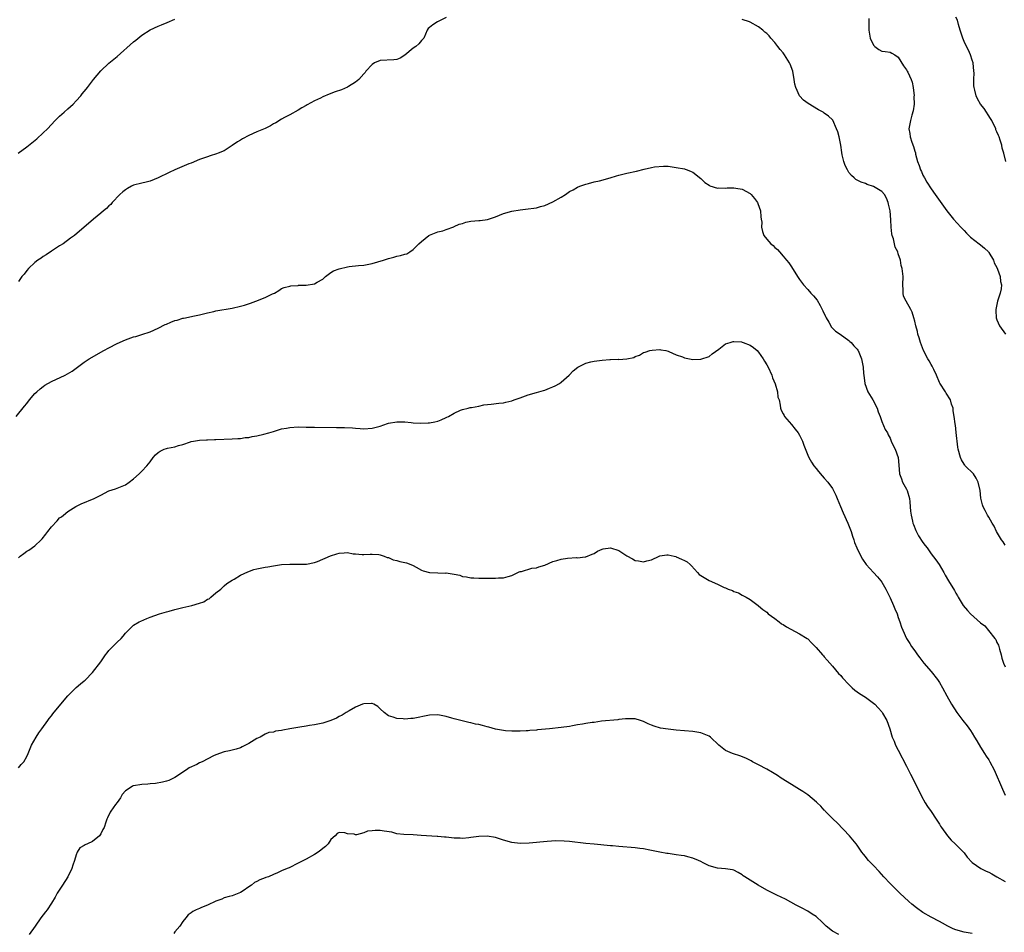
# Model space of a CAD drawing. Units: inches. Extents: x 2646000 to 2649000, y 1554000 to 1557000.
# Drawn here: x 2646219 to 2646459, y 1554661 to 1554884 of the extents above; entities that cross this region are included whole.
import ezdxf

# ---------------------------------------------------------------- set-up
doc = ezdxf.new("R2010")
doc.units = ezdxf.units.IN
doc.header["$MEASUREMENT"] = 0
doc.layers.add('LD26461554_10ft', color=132, linetype='Continuous')

msp = doc.modelspace()

# ---------------------------------------------------------------- linework, layer by layer
at = {"layer": 'LD26461554_10ft'}
for points, elevation in [([(2646218.94, 1554851), (2646221, 1554852.56), (2646223.45, 1554854.55), (2646225, 1554855.99), (2646226.01, 1554857), (2646227.94, 1554859), (2646229, 1554860.04), (2646230.08, 1554861), (2646231, 1554861.86), (2646231.64, 1554862.36), (2646232.32, 1554863), (2646233, 1554863.77), (2646234.17, 1554865), (2646234.51, 1554865.49), (2646235.41, 1554866.59), (2646235.77, 1554867), (2646237.25, 1554869), (2646239, 1554871.09), (2646241, 1554872.9), (2646243, 1554874.57), (2646247, 1554878.09), (2646247.49, 1554878.51), (2646249, 1554879.74), (2646251, 1554881.03), (2646253, 1554881.93), (2646253.78, 1554882.22), (2646255.18, 1554882.82), (2646257, 1554883.64)], 8170), ([(2646323, 1554884.08), (2646321.08, 1554883.08), (2646320.9, 1554883), (2646319.76, 1554882.24), (2646319, 1554881.58), (2646318.66, 1554881.34), (2646318.43, 1554881), (2646317.97, 1554879.97), (2646317.58, 1554879), (2646317, 1554878.46), (2646316.39, 1554877.61), (2646315.65, 1554877), (2646315, 1554876.59), (2646313, 1554874.85), (2646311.85, 1554874.15), (2646311, 1554873.79), (2646310.28, 1554873.72), (2646307, 1554873.6), (2646305.56, 1554873), (2646305, 1554872.64), (2646303.5, 1554871), (2646303.31, 1554870.69), (2646303, 1554870.38), (2646301.8, 1554869), (2646301, 1554868.35), (2646299.27, 1554867.27), (2646299, 1554867.09), (2646297.52, 1554866.48), (2646296.04, 1554865.96), (2646294.58, 1554865.42), (2646293, 1554864.72), (2646292.42, 1554864.42), (2646291, 1554863.74), (2646289.2, 1554862.8), (2646289, 1554862.67), (2646287.91, 1554862.09), (2646287, 1554861.48), (2646285, 1554860.36), (2646283.69, 1554859.69), (2646283, 1554859.31), (2646281.56, 1554858.44), (2646281, 1554858.16), (2646280.31, 1554857.69), (2646278.96, 1554857.04), (2646277, 1554856.23), (2646275, 1554855.36), (2646273.44, 1554854.56), (2646273, 1554854.24), (2646272.24, 1554853.76), (2646271, 1554852.88), (2646269, 1554851.64), (2646267.56, 1554851), (2646267.16, 1554850.84), (2646265.64, 1554850.36), (2646265, 1554850.17), (2646263, 1554849.47), (2646261, 1554848.64), (2646260.41, 1554848.41), (2646257, 1554847), (2646255.63, 1554846.37), (2646252.99, 1554845.01), (2646251, 1554844.22), (2646250.01, 1554844.01), (2646249, 1554843.73), (2646247, 1554843.23), (2646246.47, 1554843), (2646245.53, 1554842.47), (2646245, 1554842.15), (2646244.34, 1554841.66), (2646243.66, 1554841), (2646241.81, 1554839), (2646241.43, 1554838.57), (2646241, 1554838.21), (2646240.39, 1554837.61), (2646239.65, 1554837), (2646239, 1554836.43), (2646237.25, 1554835), (2646232.57, 1554831), (2646231.65, 1554830.35), (2646229.85, 1554829), (2646229, 1554828.48), (2646227, 1554827.21), (2646225.69, 1554826.31), (2646225, 1554825.9), (2646224.5, 1554825.5), (2646223.71, 1554825), (2646223, 1554824.42), (2646221.44, 1554823), (2646221, 1554822.5), (2646220.37, 1554821.63), (2646219.83, 1554821), (2646219, 1554819.82)], 8180), ([(2646459, 1554755.66), (2646458.48, 1554756.48), (2646458.08, 1554757), (2646456.91, 1554759), (2646456.33, 1554760.33), (2646455.86, 1554761), (2646455, 1554762.53), (2646454.7, 1554763), (2646454.1, 1554764.1), (2646453.67, 1554765), (2646453.48, 1554765.48), (2646453.1, 1554767.1), (2646452.9, 1554769), (2646452.46, 1554771), (2646451.97, 1554771.97), (2646451.25, 1554773), (2646449.29, 1554775), (2646449.16, 1554775.16), (2646449, 1554775.39), (2646448.4, 1554776.4), (2646448.09, 1554777), (2646447.55, 1554779), (2646447.51, 1554779.51), (2646447.1, 1554783.1), (2646446.88, 1554784.88), (2646446.83, 1554785), (2646446.8, 1554785.2), (2646446.59, 1554787), (2646446.35, 1554788.35), (2646446.31, 1554789), (2646445.94, 1554789.94), (2646445.67, 1554791), (2646444.67, 1554792.67), (2646444.49, 1554793), (2646443.1, 1554795.1), (2646443, 1554795.29), (2646442.28, 1554797), (2646441.6, 1554798.4), (2646441.22, 1554799.22), (2646441, 1554799.59), (2646440.53, 1554800.53), (2646440.21, 1554801), (2646439.16, 1554803), (2646438.4, 1554805), (2646438.08, 1554806.08), (2646437.77, 1554807), (2646437.65, 1554807.65), (2646437.22, 1554809), (2646437, 1554810.15), (2646436.77, 1554811), (2646436.35, 1554812.34), (2646436.05, 1554813), (2646434.88, 1554815), (2646434.25, 1554816.25), (2646434.14, 1554817), (2646434.17, 1554817.83), (2646434.11, 1554819), (2646434.19, 1554821), (2646433.97, 1554823), (2646433.72, 1554823.72), (2646433.52, 1554825), (2646433, 1554826.52), (2646432.86, 1554827), (2646432.21, 1554828.21), (2646432.08, 1554829), (2646431.82, 1554830.18), (2646431.53, 1554831), (2646431.44, 1554831.44), (2646431.26, 1554833), (2646431.16, 1554834.84), (2646430.98, 1554837), (2646430.64, 1554838.64), (2646430.55, 1554839), (2646430.13, 1554840.13), (2646429.61, 1554841), (2646429, 1554841.71), (2646427, 1554842.91), (2646425.42, 1554843.42), (2646425, 1554843.64), (2646423.95, 1554843.95), (2646423, 1554844.48), (2646422.65, 1554844.65), (2646422.29, 1554845), (2646421.58, 1554845.58), (2646421, 1554846.34), (2646420.6, 1554847), (2646420.07, 1554848.07), (2646419.71, 1554849), (2646419.36, 1554850.64), (2646419.22, 1554851.22), (2646419.01, 1554853), (2646418.61, 1554855), (2646418.26, 1554856.26), (2646417.99, 1554857), (2646417.06, 1554859.06), (2646417, 1554859.14), (2646416.01, 1554860.01), (2646415, 1554860.81), (2646414.69, 1554861), (2646413.57, 1554861.57), (2646411.09, 1554863.09), (2646409.93, 1554863.93), (2646408.98, 1554864.98), (2646408.09, 1554867), (2646407.85, 1554867.85), (2646407.69, 1554869), (2646407.31, 1554871), (2646406.69, 1554872.69), (2646406.56, 1554873), (2646405.31, 1554875), (2646405.18, 1554875.18), (2646405, 1554875.42), (2646404.28, 1554876.28), (2646403.71, 1554877), (2646403, 1554877.95), (2646402.02, 1554879), (2646401.55, 1554879.55), (2646401, 1554880.13), (2646400.51, 1554880.51), (2646400.02, 1554881), (2646399, 1554881.74), (2646397, 1554882.93), (2646396.82, 1554883), (2646395, 1554883.55)], 8180), ([(2646425.8, 1554883.8), (2646425.79, 1554883), (2646425.85, 1554881), (2646425.97, 1554879.97), (2646426.19, 1554879), (2646427, 1554877.28), (2646427.32, 1554877), (2646428.3, 1554876.3), (2646429, 1554875.84), (2646429.77, 1554875.77), (2646431, 1554875.61), (2646431.39, 1554875.39), (2646432.18, 1554875), (2646433, 1554874.39), (2646434.28, 1554872.28), (2646435, 1554871.34), (2646435.17, 1554871), (2646435.29, 1554870.71), (2646436.09, 1554869), (2646436.34, 1554868.34), (2646436.6, 1554867), (2646436.82, 1554865), (2646436.81, 1554864.81), (2646436.84, 1554863), (2646436.65, 1554861.35), (2646436.26, 1554860.26), (2646435.93, 1554859), (2646435.83, 1554858.17), (2646435.59, 1554857), (2646435.79, 1554855.79), (2646435.91, 1554855), (2646436.32, 1554853.68), (2646436.7, 1554852.7), (2646437, 1554851.56), (2646437.16, 1554851.16), (2646437.21, 1554850.79), (2646437.7, 1554849), (2646438.08, 1554848.08), (2646438.41, 1554847), (2646438.62, 1554846.62), (2646439, 1554845.69), (2646439.36, 1554845), (2646439.96, 1554843.96), (2646441, 1554842.35), (2646441.98, 1554841), (2646444.78, 1554837), (2646445.76, 1554835.76), (2646446.39, 1554835), (2646448.23, 1554833), (2646449, 1554832.2), (2646449.58, 1554831.58), (2646450.15, 1554831), (2646450.59, 1554830.59), (2646452.64, 1554829), (2646453, 1554828.75), (2646453.93, 1554827.93), (2646454.92, 1554827), (2646455, 1554826.91), (2646456.13, 1554825), (2646456.35, 1554824.35), (2646457, 1554823.21), (2646457.15, 1554822.85), (2646457.74, 1554821), (2646457.83, 1554819.83), (2646458.08, 1554819), (2646457.99, 1554818.01), (2646457.77, 1554817), (2646457.12, 1554815), (2646456.74, 1554813), (2646456.74, 1554812.74), (2646456.81, 1554811), (2646457, 1554810.46), (2646457.58, 1554809), (2646459.1, 1554807)], 8170), ([(2646459.12, 1554849), (2646458.64, 1554851), (2646458.29, 1554852.29), (2646458.17, 1554853), (2646457.8, 1554854.2), (2646457.52, 1554855), (2646457.35, 1554855.35), (2646457, 1554856.19), (2646456.75, 1554856.75), (2646456.68, 1554857), (2646455.71, 1554859), (2646455.46, 1554859.46), (2646453.87, 1554861.87), (2646453.01, 1554863), (2646452.28, 1554864.28), (2646451.93, 1554865), (2646451.62, 1554866.38), (2646451.44, 1554867), (2646451.4, 1554867.4), (2646451.4, 1554869), (2646451.42, 1554870.58), (2646451.4, 1554871), (2646451.18, 1554873), (2646451, 1554873.63), (2646450.57, 1554875), (2646450.09, 1554876.09), (2646449.59, 1554877), (2646449, 1554878.24), (2646448.67, 1554879), (2646448.26, 1554880.26), (2646448.08, 1554881), (2646447.65, 1554882.35), (2646447.36, 1554883.36), (2646447, 1554884.16)], 8160), ([(2646218.44, 1554787), (2646220.47, 1554789.53), (2646221, 1554790.17), (2646221.65, 1554791), (2646223, 1554792.58), (2646223.43, 1554793), (2646224.25, 1554793.75), (2646225, 1554794.3), (2646225.43, 1554794.57), (2646227, 1554795.46), (2646230.36, 1554797), (2646232.03, 1554797.97), (2646233.31, 1554799), (2646235, 1554800.21), (2646236.15, 1554801), (2646239.75, 1554803), (2646241, 1554803.68), (2646243, 1554804.72), (2646245, 1554805.66), (2646247, 1554806.33), (2646247.54, 1554806.46), (2646249, 1554806.89), (2646251, 1554807.57), (2646253, 1554808.44), (2646254.67, 1554809.33), (2646255, 1554809.46), (2646256.06, 1554809.94), (2646257, 1554810.31), (2646257.56, 1554810.44), (2646259, 1554810.88), (2646259.11, 1554810.89), (2646259.64, 1554811), (2646261.37, 1554811.37), (2646263, 1554811.7), (2646265, 1554812.21), (2646266.54, 1554812.54), (2646267, 1554812.65), (2646271, 1554813.33), (2646273, 1554813.8), (2646273.93, 1554814.07), (2646275.44, 1554814.56), (2646276.72, 1554815), (2646279, 1554815.91), (2646280.8, 1554816.8), (2646281.27, 1554817), (2646282.35, 1554817.65), (2646283, 1554818.1), (2646283.62, 1554818.38), (2646285, 1554818.68), (2646285.24, 1554818.76), (2646287, 1554818.88), (2646287.1, 1554818.9), (2646289, 1554818.95), (2646291, 1554819.26), (2646291.63, 1554819.63), (2646293, 1554820.38), (2646293.7, 1554821), (2646295, 1554822.01), (2646295.59, 1554822.41), (2646297, 1554822.92), (2646299, 1554823.38), (2646299.46, 1554823.46), (2646301.71, 1554823.71), (2646303, 1554823.81), (2646305, 1554824.17), (2646307.79, 1554825), (2646309, 1554825.42), (2646310.28, 1554825.72), (2646311, 1554825.95), (2646311.89, 1554826.11), (2646313, 1554826.49), (2646313.41, 1554826.59), (2646314.17, 1554827), (2646315, 1554827.58), (2646316.36, 1554829), (2646317, 1554829.54), (2646318.84, 1554831), (2646319, 1554831.1), (2646321, 1554831.92), (2646322.18, 1554832.18), (2646323, 1554832.49), (2646324.85, 1554833.15), (2646325, 1554833.17), (2646326.2, 1554833.8), (2646327, 1554833.97), (2646327.76, 1554834.24), (2646329, 1554834.48), (2646331, 1554834.7), (2646331.3, 1554834.7), (2646333.06, 1554834.94), (2646335, 1554835.58), (2646335.97, 1554835.97), (2646337, 1554836.36), (2646339, 1554836.93), (2646341, 1554837.28), (2646343, 1554837.48), (2646344.33, 1554837.67), (2646345, 1554837.74), (2646345.95, 1554838.05), (2646347, 1554838.31), (2646349, 1554839.18), (2646351, 1554840.34), (2646352.02, 1554841), (2646353, 1554841.68), (2646353.88, 1554842.13), (2646355, 1554842.78), (2646355.56, 1554843), (2646357, 1554843.51), (2646357.66, 1554843.66), (2646359, 1554844.03), (2646360.33, 1554844.33), (2646362.94, 1554845.06), (2646364.48, 1554845.52), (2646365, 1554845.69), (2646367, 1554846.19), (2646369.31, 1554846.69), (2646371.16, 1554847.16), (2646373, 1554847.52), (2646373.69, 1554847.69), (2646375.88, 1554847.88), (2646377, 1554847.85), (2646379, 1554847.59), (2646381, 1554847.22), (2646381.18, 1554847.18), (2646381.67, 1554847), (2646382.6, 1554846.6), (2646383, 1554846.42), (2646385, 1554844.87), (2646385.92, 1554843.92), (2646387, 1554843.23), (2646387.13, 1554843.13), (2646389, 1554842.53), (2646389.38, 1554842.62), (2646391, 1554842.5), (2646391.4, 1554842.6), (2646393, 1554842.6), (2646393.44, 1554842.56), (2646395, 1554842.3), (2646397, 1554841.22), (2646397.22, 1554841), (2646398.05, 1554840.05), (2646398.75, 1554839), (2646398.83, 1554838.83), (2646399.46, 1554837), (2646399.55, 1554835.55), (2646399.67, 1554835), (2646399.78, 1554834.22), (2646399.74, 1554833), (2646399.95, 1554831.95), (2646400.31, 1554831), (2646401, 1554830.15), (2646401.99, 1554829), (2646402.56, 1554828.56), (2646403, 1554828.11), (2646403.58, 1554827.58), (2646404.06, 1554827), (2646405, 1554825.99), (2646405.83, 1554825), (2646406.34, 1554824.34), (2646407, 1554823.38), (2646408.49, 1554821), (2646409, 1554820.33), (2646409.9, 1554819), (2646411, 1554817.86), (2646411.71, 1554817), (2646412.34, 1554816.34), (2646413.24, 1554815.24), (2646414, 1554814), (2646414.51, 1554813), (2646414.65, 1554812.65), (2646415.28, 1554811.28), (2646415.43, 1554811), (2646416.1, 1554809.9), (2646416.73, 1554808.73), (2646417.72, 1554807.72), (2646418.83, 1554807), (2646421, 1554805.43), (2646421.22, 1554805.22), (2646421.5, 1554805), (2646422.21, 1554804.21), (2646423, 1554803.39), (2646423.15, 1554803.15), (2646423.24, 1554803), (2646423.37, 1554802.63), (2646424.04, 1554801), (2646424.22, 1554800.22), (2646424.42, 1554799), (2646424.53, 1554797.47), (2646424.58, 1554797), (2646424.88, 1554795), (2646425.6, 1554793), (2646426.78, 1554791), (2646427.85, 1554789), (2646428.12, 1554788.12), (2646428.56, 1554787), (2646429, 1554785.75), (2646429.84, 1554783.84), (2646430.33, 1554783), (2646430.54, 1554782.54), (2646431, 1554781.67), (2646431.3, 1554781), (2646431.79, 1554779.79), (2646432.21, 1554779), (2646432.98, 1554777), (2646433.16, 1554775.16), (2646433.3, 1554773), (2646433.78, 1554771.78), (2646434.04, 1554771), (2646435, 1554769.32), (2646435.15, 1554769), (2646435.69, 1554767), (2646435.78, 1554766.22), (2646435.85, 1554765), (2646435.94, 1554763.94), (2646436.1, 1554763), (2646436.48, 1554761.52), (2646436.57, 1554761), (2646436.67, 1554760.67), (2646437.23, 1554759.23), (2646437.94, 1554757.94), (2646439, 1554756.35), (2646439.56, 1554755.56), (2646440.01, 1554755), (2646441, 1554753.58), (2646442.15, 1554752.15), (2646442.9, 1554751), (2646444.06, 1554749), (2646444.42, 1554748.42), (2646445.17, 1554747), (2646446.64, 1554744.64), (2646447, 1554743.98), (2646447.37, 1554743.37), (2646447.55, 1554743), (2646448.77, 1554741), (2646449.8, 1554739.8), (2646450.56, 1554739), (2646453, 1554736.82), (2646454.03, 1554736.03), (2646454.94, 1554734.94), (2646456.5, 1554733), (2646456.7, 1554732.7), (2646457, 1554732.01), (2646457.36, 1554731.36), (2646457.6, 1554730.39), (2646458.02, 1554729), (2646458.21, 1554728.21), (2646458.59, 1554727), (2646459, 1554726.05)], 8190), ([(2646219, 1554752.59), (2646219.39, 1554753), (2646220.31, 1554753.69), (2646221, 1554754.18), (2646221.52, 1554754.48), (2646223, 1554755.48), (2646224.54, 1554757), (2646224.76, 1554757.24), (2646225.66, 1554758.34), (2646226.13, 1554759), (2646227, 1554760.15), (2646228.39, 1554761.61), (2646229, 1554762.3), (2646229.43, 1554762.57), (2646229.91, 1554763), (2646231, 1554763.83), (2646232.94, 1554765.06), (2646234.25, 1554765.75), (2646237.37, 1554767), (2646239, 1554767.86), (2646241, 1554768.88), (2646242.59, 1554769.41), (2646243, 1554769.57), (2646245, 1554770.39), (2646245.89, 1554771), (2646247, 1554771.81), (2646248.3, 1554773), (2646248.65, 1554773.35), (2646249, 1554773.65), (2646250.23, 1554775), (2646251, 1554775.97), (2646251.77, 1554777), (2646252.31, 1554777.69), (2646253, 1554778.24), (2646253.45, 1554778.55), (2646254.44, 1554779), (2646255, 1554779.21), (2646255.27, 1554779.27), (2646257, 1554779.59), (2646257.9, 1554779.9), (2646259, 1554780.14), (2646260.85, 1554780.85), (2646261, 1554780.89), (2646261.53, 1554781), (2646263, 1554781.25), (2646264.69, 1554781.31), (2646265, 1554781.34), (2646266.64, 1554781.36), (2646267, 1554781.4), (2646271, 1554781.56), (2646272.34, 1554781.66), (2646273, 1554781.65), (2646274.14, 1554781.86), (2646275, 1554781.9), (2646275.85, 1554782.15), (2646277, 1554782.29), (2646278.66, 1554782.66), (2646279.88, 1554783), (2646281, 1554783.36), (2646283, 1554783.96), (2646284.16, 1554784.16), (2646285, 1554784.33), (2646287, 1554784.44), (2646289, 1554784.41), (2646291, 1554784.36), (2646296.31, 1554784.31), (2646298.28, 1554784.28), (2646300.2, 1554784.2), (2646301, 1554784.13), (2646302.09, 1554784.09), (2646303, 1554784), (2646305, 1554784.11), (2646307, 1554784.62), (2646308.76, 1554785.24), (2646309, 1554785.32), (2646311, 1554785.69), (2646312.35, 1554785.65), (2646313, 1554785.65), (2646314.52, 1554785.48), (2646315, 1554785.46), (2646316.67, 1554785.33), (2646318.6, 1554785.4), (2646319, 1554785.43), (2646320.29, 1554785.71), (2646321, 1554785.88), (2646321.82, 1554786.18), (2646323, 1554786.71), (2646323.21, 1554786.79), (2646323.62, 1554787), (2646325, 1554787.8), (2646326.48, 1554788.48), (2646327, 1554788.7), (2646328.37, 1554789), (2646328.86, 1554789.14), (2646329.14, 1554789.14), (2646331, 1554789.53), (2646332.15, 1554789.85), (2646333.97, 1554789.97), (2646335.79, 1554790.21), (2646337, 1554790.32), (2646337.54, 1554790.46), (2646339, 1554790.8), (2646339.58, 1554791), (2646341, 1554791.56), (2646343, 1554792.25), (2646345, 1554792.8), (2646346.67, 1554793.33), (2646347, 1554793.42), (2646348.12, 1554793.88), (2646349, 1554794.2), (2646349.55, 1554794.45), (2646350.56, 1554795), (2646351, 1554795.3), (2646352.97, 1554797), (2646353.91, 1554798.09), (2646355.03, 1554798.97), (2646357, 1554799.97), (2646358.24, 1554800.24), (2646359, 1554800.45), (2646361, 1554800.69), (2646362.83, 1554800.83), (2646363, 1554800.83), (2646364.89, 1554800.89), (2646365, 1554800.88), (2646367, 1554800.99), (2646368.63, 1554801.37), (2646369, 1554801.57), (2646370.07, 1554801.93), (2646371, 1554802.51), (2646371.41, 1554802.59), (2646372.55, 1554803), (2646373.15, 1554803.15), (2646375, 1554803.26), (2646375.23, 1554803.23), (2646376.46, 1554803), (2646377, 1554802.87), (2646377.19, 1554802.81), (2646379, 1554801.98), (2646380.5, 1554801.5), (2646381, 1554801.26), (2646382.22, 1554801), (2646383, 1554800.87), (2646385, 1554800.9), (2646387, 1554801.6), (2646387.75, 1554802.25), (2646389.33, 1554803.33), (2646391, 1554804.62), (2646392.08, 1554805), (2646392.79, 1554805.21), (2646393, 1554805.22), (2646394.89, 1554805.11), (2646395, 1554805.1), (2646395.3, 1554805), (2646397, 1554804.31), (2646397.76, 1554803.76), (2646398.67, 1554803), (2646399, 1554802.65), (2646400.1, 1554801), (2646400.43, 1554800.43), (2646401, 1554799.57), (2646401.31, 1554799), (2646402.22, 1554797), (2646402.38, 1554796.38), (2646403.04, 1554794.96), (2646403.6, 1554793), (2646403.72, 1554791.72), (2646403.99, 1554791), (2646404.28, 1554789.72), (2646404.36, 1554789), (2646404.53, 1554788.53), (2646405, 1554787.66), (2646405.2, 1554787.2), (2646405.31, 1554787), (2646407, 1554785.04), (2646407.91, 1554783.91), (2646408.61, 1554783), (2646409, 1554782.4), (2646409.7, 1554781), (2646410.02, 1554780.03), (2646411, 1554777.6), (2646411.21, 1554777), (2646411.87, 1554775.87), (2646412.43, 1554775), (2646413, 1554774.33), (2646413.59, 1554773.59), (2646414.51, 1554772.51), (2646415, 1554772.01), (2646415.86, 1554771), (2646417, 1554769.46), (2646417.27, 1554769), (2646417.82, 1554767.82), (2646418.16, 1554767), (2646418.9, 1554765.1), (2646419.55, 1554763.55), (2646420.71, 1554761), (2646421.39, 1554759.39), (2646421.54, 1554759), (2646421.88, 1554757.88), (2646422.19, 1554757), (2646422.36, 1554756.36), (2646422.91, 1554755), (2646423.88, 1554753), (2646424.3, 1554752.3), (2646425.21, 1554751), (2646426.97, 1554749), (2646427.94, 1554747.94), (2646428.76, 1554747), (2646429, 1554746.65), (2646429.96, 1554745), (2646431, 1554742.83), (2646431.84, 1554741), (2646432.15, 1554740.15), (2646432.68, 1554739), (2646433, 1554738.06), (2646433.39, 1554737), (2646433.74, 1554735.74), (2646434.06, 1554735), (2646434.98, 1554733), (2646435.79, 1554731.79), (2646436.24, 1554731), (2646437, 1554729.96), (2646437.68, 1554729), (2646438.24, 1554728.24), (2646439.22, 1554727), (2646441, 1554724.94), (2646442.52, 1554723), (2646443, 1554722.24), (2646443.75, 1554721), (2646444.8, 1554719), (2646445.92, 1554717), (2646447.21, 1554715), (2646448.71, 1554713), (2646449.72, 1554711.72), (2646450.56, 1554710.56), (2646451, 1554709.91), (2646451.57, 1554709), (2646452.07, 1554708.07), (2646453, 1554706.5), (2646453.98, 1554705), (2646454.37, 1554704.37), (2646455, 1554703.45), (2646455.28, 1554703), (2646456.29, 1554701), (2646458.33, 1554696.33), (2646459, 1554694.85)], 8200), ([(2646219, 1554701.51), (2646219.64, 1554702.36), (2646220.25, 1554703), (2646221, 1554704.29), (2646221.35, 1554705), (2646221.81, 1554706.19), (2646222.18, 1554707), (2646223.31, 1554709), (2646223.97, 1554710.03), (2646224.69, 1554711), (2646226.11, 1554713), (2646226.45, 1554713.55), (2646227, 1554714.19), (2646227.33, 1554714.67), (2646229.31, 1554717), (2646231, 1554719.04), (2646232.98, 1554721.02), (2646234.07, 1554721.93), (2646235, 1554722.66), (2646235.18, 1554722.82), (2646237, 1554724.7), (2646239, 1554727.33), (2646240.16, 1554729), (2646240.52, 1554729.48), (2646241, 1554730.02), (2646241.44, 1554730.56), (2646241.93, 1554731), (2646243, 1554732.1), (2646243.95, 1554733), (2646244.44, 1554733.56), (2646245, 1554734.28), (2646247, 1554736.2), (2646248.35, 1554737), (2646248.77, 1554737.23), (2646250.17, 1554737.83), (2646251, 1554738.15), (2646253.3, 1554739), (2646255, 1554739.5), (2646255.66, 1554739.66), (2646257, 1554740.03), (2646258.34, 1554740.34), (2646259, 1554740.51), (2646261.15, 1554741), (2646263, 1554741.56), (2646264.07, 1554741.93), (2646265, 1554742.51), (2646265.34, 1554742.66), (2646265.79, 1554743), (2646267, 1554744.06), (2646268.18, 1554745), (2646268.59, 1554745.41), (2646269, 1554745.79), (2646269.67, 1554746.33), (2646271, 1554747.19), (2646271.42, 1554747.42), (2646273, 1554748.37), (2646274.77, 1554749.23), (2646276.27, 1554749.73), (2646277, 1554749.9), (2646279, 1554750.3), (2646279.6, 1554750.4), (2646281, 1554750.67), (2646283, 1554750.98), (2646285, 1554751.08), (2646287, 1554751.03), (2646289.06, 1554751.06), (2646291, 1554751.45), (2646291.73, 1554751.73), (2646294.87, 1554753.12), (2646296.39, 1554753.61), (2646297, 1554753.75), (2646298.22, 1554753.78), (2646299, 1554753.88), (2646300.39, 1554753.61), (2646301, 1554753.6), (2646302.6, 1554753.4), (2646303, 1554753.38), (2646304.5, 1554753.5), (2646305, 1554753.49), (2646306.61, 1554753.39), (2646307, 1554753.33), (2646307.95, 1554753), (2646308.69, 1554752.69), (2646309, 1554752.64), (2646310.1, 1554752.1), (2646311, 1554751.97), (2646311.73, 1554751.73), (2646313, 1554751.49), (2646313.39, 1554751.39), (2646314.39, 1554751), (2646315, 1554750.73), (2646315.68, 1554750.32), (2646317, 1554749.6), (2646317.44, 1554749.44), (2646319, 1554749.01), (2646321, 1554748.97), (2646322.89, 1554748.89), (2646323, 1554748.91), (2646325, 1554748.59), (2646326.34, 1554748.34), (2646327, 1554748.09), (2646328, 1554748), (2646329, 1554747.7), (2646329.72, 1554747.72), (2646331, 1554747.63), (2646333.67, 1554747.67), (2646335, 1554747.64), (2646335.73, 1554747.73), (2646337, 1554747.73), (2646338.09, 1554748.09), (2646339, 1554748.32), (2646340.47, 1554749), (2646340.8, 1554749.2), (2646341, 1554749.28), (2646341.31, 1554749.31), (2646343.88, 1554750.12), (2646345, 1554750.17), (2646345.58, 1554750.42), (2646347, 1554750.8), (2646349, 1554751.67), (2646349.95, 1554751.95), (2646351, 1554752.29), (2646352.53, 1554752.53), (2646354.68, 1554752.68), (2646355, 1554752.63), (2646356.83, 1554752.83), (2646357, 1554752.8), (2646358.55, 1554753.45), (2646359, 1554753.65), (2646359.82, 1554754.18), (2646361, 1554754.71), (2646361.22, 1554754.78), (2646363, 1554755.02), (2646365, 1554754.39), (2646367, 1554753.11), (2646368.33, 1554752.33), (2646369, 1554751.97), (2646369.84, 1554751.84), (2646371, 1554751.6), (2646371.84, 1554751.84), (2646373, 1554752.14), (2646374.83, 1554753), (2646375, 1554753.06), (2646376.71, 1554753.29), (2646377, 1554753.29), (2646378.47, 1554753), (2646378.89, 1554752.89), (2646379, 1554752.88), (2646380.29, 1554752.29), (2646381, 1554751.93), (2646381.64, 1554751.64), (2646382.33, 1554751), (2646382.67, 1554750.67), (2646384.15, 1554749), (2646384.58, 1554748.58), (2646385, 1554748.29), (2646387, 1554747.05), (2646389, 1554746.22), (2646390.62, 1554745.38), (2646391, 1554745.26), (2646391.6, 1554745), (2646392.67, 1554744.67), (2646393, 1554744.4), (2646394.11, 1554744.11), (2646395, 1554743.5), (2646395.34, 1554743.34), (2646395.97, 1554743), (2646397, 1554742.5), (2646398.89, 1554741), (2646399, 1554740.93), (2646400.02, 1554740.01), (2646401, 1554739.34), (2646401.37, 1554739), (2646403, 1554737.81), (2646404.05, 1554737), (2646404.57, 1554736.57), (2646405, 1554736.35), (2646405.78, 1554735.78), (2646409, 1554734.12), (2646410.85, 1554733), (2646411, 1554732.87), (2646411.88, 1554731.88), (2646412.81, 1554731), (2646413, 1554730.75), (2646414.59, 1554729), (2646414.77, 1554728.77), (2646415, 1554728.55), (2646415.67, 1554727.67), (2646416.32, 1554727), (2646417, 1554726.23), (2646418.48, 1554724.48), (2646419, 1554723.96), (2646419.42, 1554723.42), (2646421, 1554721.77), (2646421.78, 1554721), (2646422.43, 1554720.43), (2646423, 1554720.01), (2646423.56, 1554719.56), (2646425, 1554718.67), (2646427, 1554717.25), (2646427.25, 1554717), (2646428.08, 1554716.08), (2646429, 1554715.1), (2646429.18, 1554714.82), (2646430.23, 1554713), (2646430.96, 1554710.96), (2646431.5, 1554709), (2646431.96, 1554707.96), (2646432.35, 1554707), (2646433, 1554705.81), (2646435, 1554701.89), (2646435.94, 1554699.94), (2646437.48, 1554697), (2646437.95, 1554695.95), (2646438.46, 1554695), (2646438.61, 1554694.61), (2646439.53, 1554693), (2646440.09, 1554692.09), (2646441, 1554690.89), (2646442.23, 1554689), (2646443, 1554687.77), (2646443.28, 1554687.28), (2646443.47, 1554687), (2646444.95, 1554684.95), (2646445.88, 1554683.88), (2646446.83, 1554683), (2646448.85, 1554681), (2646449, 1554680.84), (2646449.78, 1554679.78), (2646451, 1554678.52), (2646453.04, 1554677.04), (2646454.38, 1554676.38), (2646455, 1554676.1), (2646455.72, 1554675.72), (2646456.96, 1554675), (2646459, 1554673.88)], 8210), ([(2646451, 1554661.24), (2646449, 1554661.52), (2646447, 1554662.07), (2646446.36, 1554662.36), (2646445.06, 1554663), (2646443.75, 1554663.75), (2646443, 1554664.16), (2646441, 1554665.16), (2646439, 1554666.32), (2646437.43, 1554667.43), (2646436.32, 1554668.32), (2646435.53, 1554669), (2646433.38, 1554671), (2646431, 1554673.34), (2646429.46, 1554675), (2646428.31, 1554676.31), (2646427, 1554677.75), (2646425.75, 1554679), (2646425.41, 1554679.41), (2646425, 1554679.96), (2646424.52, 1554680.52), (2646424.16, 1554681), (2646423, 1554682.68), (2646422.76, 1554683), (2646421.1, 1554685), (2646418.09, 1554688.09), (2646417.15, 1554689), (2646415.22, 1554691), (2646415.12, 1554691.12), (2646415, 1554691.23), (2646414.16, 1554692.16), (2646413.23, 1554693), (2646413.12, 1554693.12), (2646411, 1554694.93), (2646409.77, 1554695.77), (2646409, 1554696.26), (2646407, 1554697.46), (2646404.54, 1554699), (2646403.63, 1554699.63), (2646402.4, 1554700.4), (2646401, 1554701.2), (2646399, 1554702.27), (2646397.57, 1554703), (2646397.21, 1554703.21), (2646395.89, 1554703.89), (2646394.46, 1554704.46), (2646392.92, 1554704.92), (2646392.68, 1554705), (2646391, 1554705.73), (2646389.36, 1554707), (2646387.33, 1554709), (2646387, 1554709.22), (2646385, 1554710.05), (2646383, 1554710.38), (2646381, 1554710.51), (2646379, 1554710.67), (2646377, 1554710.89), (2646375.19, 1554711.19), (2646373.63, 1554711.63), (2646373, 1554711.92), (2646372.19, 1554712.19), (2646371, 1554712.81), (2646370.31, 1554713), (2646369, 1554713.42), (2646367, 1554713.46), (2646366.6, 1554713.4), (2646365, 1554713.26), (2646364.78, 1554713.22), (2646360.84, 1554712.84), (2646359, 1554712.57), (2646358.53, 1554712.53), (2646357, 1554712.26), (2646356.16, 1554712.16), (2646355, 1554711.93), (2646353.75, 1554711.75), (2646353, 1554711.6), (2646351, 1554711.32), (2646348.15, 1554711), (2646345.26, 1554710.74), (2646345, 1554710.69), (2646343.4, 1554710.6), (2646343, 1554710.53), (2646342.48, 1554710.48), (2646341, 1554710.45), (2646339, 1554710.45), (2646337.48, 1554710.52), (2646337, 1554710.58), (2646335, 1554710.92), (2646333.41, 1554711.41), (2646333, 1554711.48), (2646331.82, 1554711.82), (2646331, 1554712.02), (2646330.17, 1554712.17), (2646329, 1554712.47), (2646328.53, 1554712.53), (2646325, 1554713.41), (2646324.41, 1554713.59), (2646323, 1554713.97), (2646321.77, 1554714.23), (2646321, 1554714.37), (2646319, 1554714.32), (2646315, 1554713.54), (2646314.46, 1554713.54), (2646313, 1554713.37), (2646312.56, 1554713.44), (2646311, 1554713.48), (2646310.14, 1554713.86), (2646309, 1554714.19), (2646307.96, 1554715), (2646307, 1554715.9), (2646306.4, 1554716.4), (2646305.44, 1554717), (2646305, 1554717.17), (2646304.86, 1554717.14), (2646303, 1554717.11), (2646302.69, 1554717), (2646301, 1554716.24), (2646299.41, 1554715.41), (2646298.67, 1554715), (2646297.7, 1554714.3), (2646297, 1554713.96), (2646296.38, 1554713.62), (2646294.98, 1554713.02), (2646293, 1554712.37), (2646292.24, 1554712.24), (2646291, 1554711.93), (2646289.8, 1554711.8), (2646289, 1554711.63), (2646287.41, 1554711.41), (2646285, 1554710.96), (2646283.31, 1554710.69), (2646283, 1554710.56), (2646281.54, 1554710.46), (2646281, 1554710.2), (2646279.9, 1554710.1), (2646279, 1554709.66), (2646277.8, 1554709), (2646277, 1554708.63), (2646275, 1554707.42), (2646274.2, 1554707), (2646273.39, 1554706.61), (2646273, 1554706.4), (2646271.92, 1554706.08), (2646271, 1554705.83), (2646270.33, 1554705.67), (2646269, 1554705.44), (2646267, 1554704.71), (2646266.45, 1554704.45), (2646263.67, 1554703), (2646263, 1554702.71), (2646262.36, 1554702.36), (2646260.51, 1554701.49), (2646259.84, 1554701), (2646257, 1554699.14), (2646255.54, 1554698.46), (2646255, 1554698.27), (2646254.01, 1554697.99), (2646252.31, 1554697.69), (2646251, 1554697.62), (2646250.45, 1554697.55), (2646249, 1554697.48), (2646247, 1554697.15), (2646246.88, 1554697.12), (2646246.63, 1554697), (2646245, 1554695.91), (2646244.17, 1554695), (2646243.77, 1554694.23), (2646242.95, 1554693.05), (2646242.56, 1554692.56), (2646241.43, 1554691), (2646241.26, 1554690.74), (2646240.62, 1554689.38), (2646240.49, 1554689), (2646240.27, 1554688.27), (2646239.83, 1554687), (2646239.53, 1554686.47), (2646239, 1554685.44), (2646238.7, 1554685), (2646237, 1554683.61), (2646235.77, 1554683), (2646235.23, 1554682.77), (2646235, 1554682.6), (2646233.93, 1554682.07), (2646233.29, 1554681), (2646233, 1554680.37), (2646232.61, 1554679), (2646232.2, 1554677.8), (2646232, 1554677), (2646230.99, 1554675), (2646229.66, 1554673), (2646228.4, 1554671), (2646227.94, 1554670.06), (2646227, 1554668.55), (2646225.93, 1554667), (2646225.52, 1554666.48), (2646224.45, 1554665), (2646223.06, 1554663), (2646221.56, 1554661)], 8220), ([(2646418.56, 1554661), (2646417, 1554661.79), (2646415.47, 1554663), (2646415.22, 1554663.22), (2646414.22, 1554664.22), (2646413.37, 1554665), (2646413, 1554665.32), (2646412.07, 1554665.93), (2646411, 1554666.66), (2646409.45, 1554667.44), (2646409, 1554667.69), (2646408.12, 1554668.12), (2646405.54, 1554669.54), (2646403.45, 1554670.55), (2646401.54, 1554671.54), (2646401, 1554671.79), (2646398.94, 1554672.94), (2646395.66, 1554675), (2646395.27, 1554675.27), (2646395, 1554675.5), (2646394.02, 1554676.02), (2646393, 1554676.63), (2646392.69, 1554676.69), (2646391, 1554676.97), (2646389, 1554677.1), (2646387, 1554677.7), (2646385.57, 1554678.43), (2646385, 1554678.71), (2646384.36, 1554679), (2646383, 1554679.57), (2646381.83, 1554679.83), (2646381, 1554680.08), (2646380.17, 1554680.17), (2646379, 1554680.37), (2646377, 1554680.63), (2646376.7, 1554680.7), (2646375, 1554680.96), (2646373, 1554681.41), (2646372.52, 1554681.48), (2646371, 1554681.81), (2646370.1, 1554681.9), (2646369, 1554682.07), (2646365, 1554682.37), (2646363.48, 1554682.52), (2646363, 1554682.55), (2646359, 1554682.9), (2646357, 1554683.09), (2646353, 1554683.59), (2646351.7, 1554683.7), (2646349.72, 1554683.72), (2646347.59, 1554683.59), (2646343.21, 1554683.21), (2646341, 1554683.1), (2646339, 1554683.32), (2646337, 1554683.89), (2646335, 1554684.53), (2646333, 1554684.9), (2646331, 1554684.84), (2646329, 1554684.53), (2646328.49, 1554684.49), (2646327, 1554684.34), (2646326.39, 1554684.39), (2646325, 1554684.43), (2646323, 1554684.64), (2646322.65, 1554684.65), (2646321, 1554684.81), (2646320.81, 1554684.81), (2646316.96, 1554685.04), (2646315, 1554685.19), (2646312.7, 1554685.3), (2646311, 1554685.48), (2646309.82, 1554685.82), (2646307.92, 1554686.08), (2646307, 1554686.28), (2646305.74, 1554686.26), (2646305, 1554686.21), (2646303.91, 1554686.09), (2646303, 1554685.72), (2646301.24, 1554685.24), (2646301, 1554685.24), (2646300.65, 1554685.35), (2646299, 1554685.48), (2646298.33, 1554685.67), (2646297, 1554685.75), (2646296.48, 1554685.52), (2646295.99, 1554685), (2646295, 1554684.08), (2646294.31, 1554683), (2646293.63, 1554682.37), (2646293, 1554681.91), (2646292.5, 1554681.5), (2646291.87, 1554681), (2646291, 1554680.45), (2646289, 1554679.29), (2646287, 1554678.28), (2646284.79, 1554677.21), (2646284.37, 1554677), (2646283, 1554676.42), (2646281.95, 1554675.95), (2646281, 1554675.58), (2646279.76, 1554675), (2646279.19, 1554674.81), (2646279, 1554674.71), (2646277.71, 1554674.29), (2646277, 1554673.83), (2646276.41, 1554673.59), (2646275.66, 1554673), (2646275, 1554672.58), (2646273.62, 1554671.62), (2646273, 1554671.22), (2646271, 1554670.39), (2646270.23, 1554670.23), (2646269, 1554669.88), (2646268.41, 1554669.59), (2646267, 1554669.11), (2646265, 1554668.08), (2646263.5, 1554667.5), (2646263, 1554667.29), (2646262.2, 1554667), (2646261.43, 1554666.57), (2646261, 1554666.2), (2646260.28, 1554665.72), (2646259.69, 1554665), (2646259, 1554664.12), (2646258.23, 1554663), (2646257, 1554661.6), (2646256.76, 1554661.24)], 8230)]:
    msp.add_lwpolyline(points, dxfattribs=dict(at, elevation=elevation))

doc.saveas('drawing.dxf')
